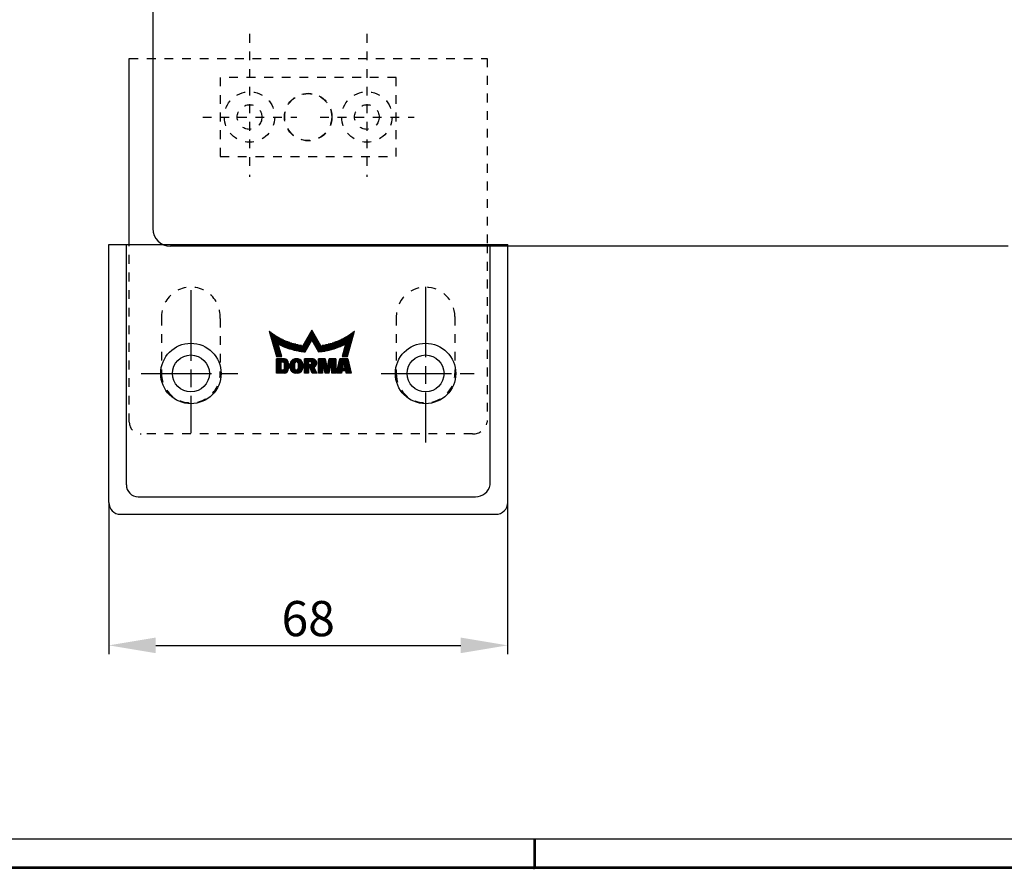
# Model space of a CAD drawing. Extents: x 2507 to 3702, y -2 to 866.
# Drawn here: x 3044 to 3212, y -2 to 143 of the extents above; entities that cross this region are included whole.
import ezdxf

# ---------------------------------------------------------------- set-up
doc = ezdxf.new("R2010")
doc.units = 0
doc.header["$MEASUREMENT"] = 0
doc.header["$PDMODE"] = 35
doc.header["$PDSIZE"] = 3
for name, pattern in [('CENTERLINE', [30, 12, -1.5, 3, -1.5, 12]), ('HIDDEN', [4.5, 1.5, -1.5, 1.5]), ('HIDDENNEW0', [4.5, 1.5, -1.5, 1.5]), ('HIDDENNEW00', [4.5, 1.5, -1.5, 1.5]), ('PHANTOM', [29.5, 9.5, -1.5, 3, -1.5, 3, -1.5, 9.5])]:
    doc.linetypes.add(name, pattern=pattern)
for name, color, linetype in [('01_ZRahmen', 7, 'Continuous'), ('02_Bemassung', 4, 'Continuous'), ('255069_Justierbuegel', 3, 'Continuous'), ('2D_MITTELLINIEN', 1, 'PHANTOM'), ('2D_SICHTBARE_KANTEN', 1, 'HIDDENNEW0'), ('99', 7, 'Continuous'), ('CROSSHATCH', 6, 'HIDDENNEW00'), ('M_CLUMP_SET_MED-0', 7, 'HIDDENNEW00')]:
    doc.layers.add(name, color=color, linetype=linetype)
doc.styles.get("Standard").update_dxf_attribs({"font": 'ARIAL.TTF'})
doc.dimstyles.new('DSTYLE3', dxfattribs={"dimtxt": 6, "dimasz": 8, "dimexe": 1.5, "dimexo": 0, "dimgap": 1.5, "dimtad": 1, "dimdec": 0, "dimzin": 11, "dimdsep": 46, "dimtxsty": 'STANDARD', "dimcen": 0.09, "dimadec": 0, "dimazin": 0, "dimtp": 0.1, "dimtm": 0.1, "dimtfac": 1, "dimtdec": 0, "dimtofl": 0, "dimtmove": 0, "dimatfit": 3, "dimfxl": 1, "dimtolj": 1, "dimtzin": 0, "dimarcsym": 0})

# ---------------------------------------------------------------- blocks, each defined once
blk = doc.blocks.new('*D21')
at = {"layer": '02_Bemassung', "color": 0, "lineweight": -2}
for p, q in [((3059.1, 60.44), (3059.1, 34.61)), ((3127.1, 60.44), (3127.1, 34.61)), ((3067.1, 36.11), (3119.1, 36.11))]:
    blk.add_line(p, q, dxfattribs=at)
at = {"layer": '02_Bemassung', "color": 0}
for points in [[(3067.1, 37.44), (3067.1, 34.78), (3059.1, 36.11)], [(3119.1, 37.44), (3119.1, 34.78), (3127.1, 36.11)]]:
    blk.add_solid(points, dxfattribs=at)
at = {"layer": 'Defpoints', "color": 0}
for p in [(3059.1, 60.44), (3127.1, 60.44), (3127.1, 36.11)]:
    blk.add_point(p, dxfattribs=at)
at = {"layer": '02_Bemassung', "color": 0, "insert": (3093.1, 40.67), "char_height": 6, "attachment_point": 5}
blk.add_mtext('\\A1;68', dxfattribs=at)
blk = doc.blocks.new('A0_ZRahmen')
at = {"layer": '01_ZRahmen', "color": 1}
blk.add_line((619, 0), (619, 5), dxfattribs=at)
blk.add_lwpolyline([(1188.8001, 0.2), (1188.8001, 840.79999), (0.2, 840.79999), (0.2, 0.2)], close=True, dxfattribs=at)
at = {"layer": '01_ZRahmen'}
blk.add_lwpolyline([(1184, 5), (1184, 836), (20, 836), (20, 5)], close=True, dxfattribs=at)
blk = doc.blocks.new('S3T9_S2T3_SET2')
at = {"layer": '99', "color": 1, "linetype": 'Continuous'}
for p, q in [((538.391, 73.9036), (536.85, 71.2346)), ((539.932, 71.2346), (538.391, 73.9036)), ((531.11, 73.723), (532.343, 69.403)), ((537.236, 70.1763), (538.391, 72.1756)), ((538.391, 72.1756), (539.545, 70.1763)), ((544.439, 69.403), (545.671, 73.723)), ((533.248, 69.403), (532.641, 71.5204)), ((544.14, 71.5204), (543.533, 69.403)), ((532.343, 69.403), (533.248, 69.403)), ((532.383, 66.572), (532.383, 68.971)), ((532.383, 68.971), (533.653, 68.971)), ((535.558, 68.971), (535.981, 68.971)), ((537.11, 66.572), (537.11, 68.971)), ((537.11, 68.971), (538.521, 68.971)), ((539.509, 66.572), (539.509, 68.971)), ((539.509, 68.971), (540.638, 68.971)), ((540.638, 68.971), (540.949, 67.5598)), ((541.033, 67.5598), (541.344, 68.971)), ((541.344, 68.971), (542.473, 68.971)), ((542.473, 68.971), (542.473, 66.572)), ((542.614, 66.572), (543.178, 68.971)), ((543.178, 68.971), (544.519, 68.971)), ((543.533, 69.403), (544.439, 69.403)), ((544.519, 68.971), (545.083, 66.572)), ((533.159, 67.0659), (533.159, 68.4771)), ((533.159, 68.4771), (533.512, 68.4771)), ((533.653, 68.336), (533.653, 67.207)), ((534.429, 68.1949), (534.429, 67.3481)), ((534.711, 67.4187), (534.711, 68.1243)), ((535.505, 67.3058), (535.505, 68.2372)), ((535.745, 68.4771), (535.794, 68.4771)), ((536.034, 68.2372), (536.034, 67.3058)), ((536.828, 68.1243), (536.828, 67.4187)), ((537.816, 68.0008), (537.816, 68.53)), ((537.816, 68.53), (538.14, 68.53)), ((538.14, 68.0008), (537.816, 68.0008)), ((538.056, 67.5598), (537.816, 67.5598)), ((537.816, 67.5598), (537.816, 66.572)), ((538.451, 66.572), (538.056, 67.5598)), ((538.38, 68.2901), (538.38, 68.2407)), ((538.711, 67.5598), (539.227, 66.572)), ((540.285, 68.336), (540.215, 68.336)), ((540.215, 68.336), (540.215, 66.572)), ((540.673, 66.572), (540.285, 68.336)), ((540.949, 67.5598), (540.991, 67.5598)), ((540.991, 67.5598), (541.033, 67.5598)), ((541.696, 68.336), (541.308, 66.572)), ((541.767, 68.336), (541.696, 68.336)), ((541.767, 66.572), (541.767, 68.336)), ((543.778, 68.336), (543.613, 67.4187)), ((543.613, 67.4187), (544.084, 67.4187)), ((543.919, 68.336), (543.778, 68.336)), ((544.084, 67.4187), (543.919, 68.336)), ((533.653, 66.572), (532.383, 66.572)), ((533.512, 67.0659), (533.159, 67.0659)), ((535.981, 66.572), (535.558, 66.572)), ((535.794, 67.0659), (535.745, 67.0659)), ((537.816, 66.572), (537.11, 66.572)), ((539.227, 66.572), (538.451, 66.572)), ((540.215, 66.572), (539.509, 66.572)), ((541.308, 66.572), (540.673, 66.572)), ((542.473, 66.572), (541.767, 66.572)), ((543.46, 66.572), (542.614, 66.572)), ((543.537, 66.9954), (543.46, 66.572)), ((544.16, 66.9954), (543.537, 66.9954)), ((544.237, 66.572), (544.16, 66.9954)), ((545.083, 66.572), (544.237, 66.572))]:
    blk.add_line(p, q, dxfattribs=at)
for centre, radius, start, end in [((538.39, 82.6514), 11.5202, 230.807, 262.31769), ((538.3909, 82.651), 11.5199, 277.68789, 309.19471), ((538.3905, 82.6512), 12.528, 242.68181, 260.43611), ((538.3901, 82.6507), 12.5278, 275.28926, 297.32057), ((533.6527, 68.1947), 0.7763, 0.013238, 89.979379), ((535.5577, 68.1243), 0.8467, 89.980598, 179.99911), ((535.9809, 68.1239), 0.8471, 0.025758, 89.994539), ((538.3929, 82.6508), 12.528, 260.42505, 264.70157), ((538.5212, 68.2652), 0.7058, 0.016233, 90.016238), ((533.5119, 68.3373), 0.1398, 67.382558, 89.968336), ((533.5113, 68.3359), 0.1413, 44.960022, 67.382447), ((533.5106, 68.3351), 0.1424, 0.370618, 44.977743), ((533.5106, 67.2079), 0.1424, 315.01905, 359.62608), ((533.6527, 67.3483), 0.7763, 270.02204, 359.98534), ((535.5577, 67.4187), 0.8467, 179.99959, 270.0207), ((535.7444, 68.2375), 0.2394, 134.98412, 180.06713), ((535.7444, 67.3055), 0.2394, 179.93477, 225.01778), ((535.745, 68.2369), 0.2402, 89.989894, 134.9709), ((535.7939, 68.2372), 0.2399, 44.995533, 89.976516), ((535.7938, 67.3061), 0.2402, 270.04178, 359.93434), ((535.7936, 68.2368), 0.2404, 0.095074, 45.015855), ((535.981, 67.419), 0.847, 270.0015, 359.9782), ((538.1401, 68.2901), 0.2399, 0.000257, 90.023621), ((538.1401, 68.2412), 0.2404, 269.97308, 314.9526), ((538.1411, 68.2401), 0.2389, 314.98385, 0.15543), ((538.5369, 68.204), 0.6673, 285.12388, 304.79482), ((538.5187, 68.2294), 0.6985, 304.83082, 323.91162), ((538.4854, 68.2538), 0.7398, 323.90728, 342.27133), ((538.4527, 68.2647), 0.7743, 342.2355, 0.05088), ((533.5119, 67.2057), 0.1398, 270.04771, 292.62559), ((533.5113, 67.2071), 0.1414, 292.62506, 315.03965), ((535.745, 67.3062), 0.2403, 225.0291, 270.00093)]:
    blk.add_arc(centre, radius, start, end, dxfattribs=at)
at = {"layer": 'CROSSHATCH', "color": 40, "linetype": 'Continuous'}
for p, q in [((538.412, 73.8657), (538.369, 73.8657)), ((531.181, 73.6657), (531.127, 73.6657)), ((531.141, 73.6157), (531.244, 73.6157)), ((531.308, 73.5657), (531.155, 73.5657)), ((531.17, 73.5157), (531.372, 73.5157)), ((531.438, 73.4657), (531.184, 73.4657)), ((531.198, 73.4157), (531.504, 73.4157)), ((531.572, 73.3657), (531.212, 73.3657)), ((531.227, 73.3157), (531.641, 73.3157)), ((531.71, 73.2657), (531.241, 73.2657)), ((531.255, 73.2157), (531.781, 73.2157)), ((531.853, 73.1657), (531.269, 73.1657)), ((531.284, 73.1157), (531.926, 73.1157)), ((532.001, 73.0657), (531.298, 73.0657)), ((531.312, 73.0157), (532.076, 73.0157)), ((532.153, 72.9657), (531.326, 72.9657)), ((531.341, 72.9157), (532.232, 72.9157)), ((532.311, 72.8657), (531.355, 72.8657)), ((531.369, 72.8157), (532.393, 72.8157)), ((532.475, 72.7657), (531.383, 72.7657)), ((531.398, 72.7157), (532.56, 72.7157)), ((532.646, 72.6657), (531.412, 72.6657)), ((531.426, 72.6157), (532.734, 72.6157)), ((532.823, 72.5657), (531.441, 72.5657)), ((531.455, 72.5157), (532.915, 72.5157)), ((533.008, 72.4657), (531.469, 72.4657)), ((531.483, 72.4157), (533.104, 72.4157)), ((533.202, 72.3657), (531.498, 72.3657)), ((531.512, 72.3157), (533.302, 72.3157)), ((533.405, 72.2657), (531.526, 72.2657)), ((531.54, 72.2157), (533.511, 72.2157)), ((537.416, 72.2157), (539.365, 72.2157)), ((539.336, 72.2657), (537.445, 72.2657)), ((537.474, 72.3157), (539.307, 72.3157)), ((539.279, 72.3657), (537.503, 72.3657)), ((537.532, 72.4157), (539.25, 72.4157)), ((539.221, 72.4657), (537.56, 72.4657)), ((537.589, 72.5157), (539.192, 72.5157)), ((539.163, 72.5657), (537.618, 72.5657)), ((537.647, 72.6157), (539.134, 72.6157)), ((539.105, 72.6657), (537.676, 72.6657)), ((537.705, 72.7157), (539.076, 72.7157)), ((539.048, 72.7657), (537.734, 72.7657)), ((537.763, 72.8157), (539.019, 72.8157)), ((538.99, 72.8657), (537.791, 72.8657)), ((537.82, 72.9157), (538.961, 72.9157)), ((538.932, 72.9657), (537.849, 72.9657)), ((537.878, 73.0157), (538.903, 73.0157)), ((538.874, 73.0657), (537.907, 73.0657)), ((537.936, 73.1157), (538.846, 73.1157)), ((538.817, 73.1657), (537.965, 73.1657)), ((537.993, 73.2157), (538.788, 73.2157)), ((538.759, 73.2657), (538.022, 73.2657)), ((538.051, 73.3157), (538.73, 73.3157)), ((538.701, 73.3657), (538.08, 73.3657)), ((538.109, 73.4157), (538.672, 73.4157)), ((538.643, 73.4657), (538.138, 73.4657)), ((538.167, 73.5157), (538.615, 73.5157)), ((538.586, 73.5657), (538.196, 73.5657)), ((538.224, 73.6157), (538.557, 73.6157)), ((538.528, 73.6657), (538.253, 73.6657)), ((538.282, 73.7157), (538.499, 73.7157)), ((538.47, 73.7657), (538.311, 73.7657)), ((538.34, 73.8157), (538.441, 73.8157)), ((543.271, 72.2157), (545.241, 72.2157)), ((545.255, 72.2657), (543.376, 72.2657)), ((543.479, 72.3157), (545.269, 72.3157)), ((545.284, 72.3657), (543.579, 72.3657)), ((543.677, 72.4157), (545.298, 72.4157)), ((545.312, 72.4657), (543.773, 72.4657)), ((543.867, 72.5157), (545.326, 72.5157)), ((545.341, 72.5657), (543.958, 72.5657)), ((544.048, 72.6157), (545.355, 72.6157)), ((545.369, 72.6657), (544.135, 72.6657)), ((544.222, 72.7157), (545.383, 72.7157)), ((545.398, 72.7657), (544.306, 72.7657)), ((544.389, 72.8157), (545.412, 72.8157)), ((545.426, 72.8657), (544.47, 72.8657)), ((544.55, 72.9157), (545.441, 72.9157)), ((545.455, 72.9657), (544.628, 72.9657)), ((544.705, 73.0157), (545.469, 73.0157)), ((545.483, 73.0657), (544.781, 73.0657)), ((544.855, 73.1157), (545.498, 73.1157)), ((545.512, 73.1657), (544.928, 73.1657)), ((545, 73.2157), (545.526, 73.2157)), ((545.54, 73.2657), (545.071, 73.2657)), ((545.141, 73.3157), (545.555, 73.3157)), ((545.569, 73.3657), (545.209, 73.3657)), ((545.277, 73.4157), (545.583, 73.4157)), ((545.597, 73.4657), (545.343, 73.4657)), ((545.409, 73.5157), (545.612, 73.5157)), ((545.626, 73.5657), (545.474, 73.5657)), ((545.537, 73.6157), (545.64, 73.6157)), ((545.654, 73.6657), (545.6, 73.6657)), ((533.619, 72.1657), (531.555, 72.1657)), ((531.569, 72.1157), (533.73, 72.1157)), ((533.845, 72.0657), (531.583, 72.0657)), ((531.597, 72.0157), (533.963, 72.0157)), ((534.086, 71.9657), (531.612, 71.9657)), ((531.626, 71.9157), (534.212, 71.9157)), ((534.343, 71.8657), (531.64, 71.8657)), ((531.654, 71.8157), (534.478, 71.8157)), ((534.62, 71.7657), (531.669, 71.7657)), ((531.683, 71.7157), (534.767, 71.7157)), ((534.922, 71.6657), (531.697, 71.6657)), ((531.711, 71.6157), (535.084, 71.6157)), ((535.256, 71.5657), (531.726, 71.5657)), ((531.74, 71.5157), (532.642, 71.5157)), ((532.656, 71.4657), (531.754, 71.4657)), ((531.769, 71.4157), (532.671, 71.4157)), ((532.685, 71.3657), (531.783, 71.3657)), ((531.797, 71.3157), (532.7, 71.3157)), ((532.714, 71.2657), (531.811, 71.2657)), ((531.826, 71.2157), (532.728, 71.2157)), ((532.743, 71.1657), (531.84, 71.1657)), ((531.854, 71.1157), (532.757, 71.1157)), ((532.771, 71.0657), (531.868, 71.0657)), ((531.883, 71.0157), (532.786, 71.0157)), ((532.8, 70.9657), (531.897, 70.9657)), ((531.911, 70.9157), (532.814, 70.9157)), ((532.829, 70.8657), (531.925, 70.8657)), ((531.94, 70.8157), (532.843, 70.8157)), ((532.857, 70.7657), (531.954, 70.7657)), ((531.968, 70.7157), (532.872, 70.7157)), ((532.886, 70.6657), (531.982, 70.6657)), ((531.997, 70.6157), (532.9, 70.6157)), ((532.915, 70.5657), (532.011, 70.5657)), ((532.025, 70.5157), (532.929, 70.5157)), ((532.642, 71.5157), (535.439, 71.5157)), ((535.634, 71.4657), (532.748, 71.4657)), ((532.848, 71.4157), (535.845, 71.4157)), ((536.077, 71.3657), (532.951, 71.3657)), ((533.056, 71.3157), (536.336, 71.3157)), ((536.634, 71.2657), (533.163, 71.2657)), ((533.274, 71.2157), (537.836, 71.2157)), ((537.808, 71.1657), (533.387, 71.1657)), ((533.503, 71.1157), (537.779, 71.1157)), ((537.75, 71.0657), (533.623, 71.0657)), ((533.746, 71.0157), (537.721, 71.0157)), ((537.692, 70.9657), (533.874, 70.9657)), ((534.005, 70.9157), (537.663, 70.9157)), ((537.634, 70.8657), (534.141, 70.8657)), ((534.283, 70.8157), (537.605, 70.8157)), ((537.577, 70.7657), (534.43, 70.7657)), ((534.583, 70.7157), (537.548, 70.7157)), ((537.519, 70.6657), (534.743, 70.6657)), ((534.912, 70.6157), (537.49, 70.6157)), ((537.461, 70.5657), (535.09, 70.5657)), ((535.279, 70.5157), (537.432, 70.5157)), ((537.865, 71.2657), (536.868, 71.2657)), ((536.896, 71.3157), (537.894, 71.3157)), ((537.923, 71.3657), (536.925, 71.3657)), ((536.954, 71.4157), (537.952, 71.4157)), ((537.981, 71.4657), (536.983, 71.4657)), ((537.012, 71.5157), (538.01, 71.5157)), ((538.039, 71.5657), (537.041, 71.5657)), ((537.07, 71.6157), (538.067, 71.6157)), ((538.096, 71.6657), (537.099, 71.6657)), ((537.127, 71.7157), (538.125, 71.7157)), ((538.154, 71.7657), (537.156, 71.7657)), ((537.185, 71.8157), (538.183, 71.8157)), ((538.212, 71.8657), (537.214, 71.8657)), ((537.243, 71.9157), (538.241, 71.9157)), ((538.269, 71.9657), (537.272, 71.9657)), ((537.301, 72.0157), (538.298, 72.0157)), ((538.327, 72.0657), (537.33, 72.0657)), ((537.358, 72.1157), (538.356, 72.1157)), ((538.385, 72.1657), (537.387, 72.1657)), ((539.394, 72.1657), (538.396, 72.1657)), ((538.425, 72.1157), (539.423, 72.1157)), ((539.452, 72.0657), (538.454, 72.0657)), ((538.483, 72.0157), (539.481, 72.0157)), ((539.509, 71.9657), (538.512, 71.9657)), ((538.541, 71.9157), (539.538, 71.9157)), ((539.567, 71.8657), (538.57, 71.8657)), ((538.598, 71.8157), (539.596, 71.8157)), ((539.625, 71.7657), (538.627, 71.7657)), ((538.656, 71.7157), (539.654, 71.7157)), ((539.683, 71.6657), (538.685, 71.6657)), ((538.714, 71.6157), (539.712, 71.6157)), ((539.74, 71.5657), (538.743, 71.5657)), ((538.772, 71.5157), (539.769, 71.5157)), ((539.798, 71.4657), (538.8, 71.4657)), ((538.829, 71.4157), (539.827, 71.4157)), ((539.856, 71.3657), (538.858, 71.3657)), ((538.887, 71.3157), (539.885, 71.3157)), ((539.914, 71.2657), (538.916, 71.2657)), ((538.945, 71.2157), (543.508, 71.2157)), ((543.394, 71.1657), (538.974, 71.1657)), ((539.003, 71.1157), (543.278, 71.1157)), ((543.158, 71.0657), (539.031, 71.0657)), ((539.06, 71.0157), (543.035, 71.0157)), ((542.908, 70.9657), (539.089, 70.9657)), ((539.118, 70.9157), (542.776, 70.9157)), ((542.64, 70.8657), (539.147, 70.8657)), ((539.176, 70.8157), (542.499, 70.8157)), ((542.352, 70.7657), (539.205, 70.7657)), ((539.233, 70.7157), (542.198, 70.7157)), ((542.038, 70.6657), (539.262, 70.6657)), ((539.291, 70.6157), (541.869, 70.6157)), ((541.691, 70.5657), (539.32, 70.5657)), ((539.349, 70.5157), (541.503, 70.5157)), ((543.618, 71.2657), (540.147, 71.2657)), ((540.445, 71.3157), (543.726, 71.3157)), ((543.831, 71.3657), (540.704, 71.3657)), ((540.936, 71.4157), (543.933, 71.4157)), ((544.033, 71.4657), (541.147, 71.4657)), ((541.343, 71.5157), (544.131, 71.5157)), ((545.055, 71.5657), (541.525, 71.5657)), ((541.697, 71.6157), (545.07, 71.6157)), ((545.084, 71.6657), (541.859, 71.6657)), ((542.014, 71.7157), (545.098, 71.7157)), ((545.113, 71.7657), (542.162, 71.7657)), ((542.303, 71.8157), (545.127, 71.8157)), ((545.141, 71.8657), (542.439, 71.8657)), ((542.57, 71.9157), (545.155, 71.9157)), ((545.17, 71.9657), (542.696, 71.9657)), ((542.818, 72.0157), (545.184, 72.0157)), ((545.198, 72.0657), (542.936, 72.0657)), ((543.051, 72.1157), (545.212, 72.1157)), ((545.227, 72.1657), (543.162, 72.1657)), ((543.852, 70.5157), (544.756, 70.5157)), ((544.77, 70.5657), (543.867, 70.5657)), ((543.881, 70.6157), (544.784, 70.6157)), ((544.799, 70.6657), (543.895, 70.6657)), ((543.91, 70.7157), (544.813, 70.7157)), ((544.827, 70.7657), (543.924, 70.7657)), ((543.938, 70.8157), (544.842, 70.8157)), ((544.856, 70.8657), (543.953, 70.8657)), ((543.967, 70.9157), (544.87, 70.9157)), ((544.884, 70.9657), (543.981, 70.9657)), ((543.996, 71.0157), (544.899, 71.0157)), ((544.913, 71.0657), (544.01, 71.0657)), ((544.024, 71.1157), (544.927, 71.1157)), ((544.941, 71.1657), (544.039, 71.1657)), ((544.053, 71.2157), (544.956, 71.2157)), ((544.97, 71.2657), (544.067, 71.2657)), ((544.082, 71.3157), (544.984, 71.3157)), ((544.998, 71.3657), (544.096, 71.3657)), ((544.11, 71.4157), (545.013, 71.4157)), ((545.027, 71.4657), (544.125, 71.4657)), ((544.131, 71.5157), (545.041, 71.5157)), ((532.943, 70.4657), (532.039, 70.4657)), ((532.054, 70.4157), (532.958, 70.4157)), ((532.972, 70.3657), (532.068, 70.3657)), ((532.082, 70.3157), (532.986, 70.3157)), ((533.001, 70.2657), (532.097, 70.2657)), ((532.111, 70.2157), (533.015, 70.2157)), ((533.029, 70.1657), (532.125, 70.1657)), ((532.139, 70.1157), (533.044, 70.1157)), ((533.058, 70.0657), (532.154, 70.0657)), ((532.168, 70.0157), (533.072, 70.0157)), ((533.087, 69.9657), (532.182, 69.9657)), ((532.196, 69.9157), (533.101, 69.9157)), ((533.115, 69.8657), (532.211, 69.8657)), ((532.225, 69.8157), (533.13, 69.8157)), ((533.144, 69.7657), (532.239, 69.7657)), ((532.253, 69.7157), (533.158, 69.7157)), ((533.173, 69.6657), (532.268, 69.6657)), ((532.282, 69.6157), (533.187, 69.6157)), ((533.201, 69.5657), (532.296, 69.5657)), ((532.31, 69.5157), (533.216, 69.5157)), ((533.23, 69.4657), (532.325, 69.4657)), ((532.339, 69.4157), (533.244, 69.4157)), ((533.743, 68.9657), (532.383, 68.9657)), ((532.383, 68.9157), (533.94, 68.9157)), ((534.043, 68.8657), (532.383, 68.8657)), ((536.39, 68.8657), (535.149, 68.8657)), ((535.257, 68.9157), (536.282, 68.9157)), ((536.076, 68.9657), (535.463, 68.9657)), ((537.403, 70.4657), (535.481, 70.4657)), ((535.699, 70.4157), (537.375, 70.4157)), ((537.346, 70.3657), (535.937, 70.3657)), ((536.202, 70.3157), (537.317, 70.3157)), ((537.288, 70.2657), (536.505, 70.2657)), ((536.87, 70.2157), (537.259, 70.2157)), ((538.608, 68.9657), (537.11, 68.9657)), ((537.11, 68.9157), (538.795, 68.9157)), ((538.892, 68.8657), (537.11, 68.8657)), ((541.301, 70.4657), (539.378, 70.4657)), ((539.407, 70.4157), (541.083, 70.4157)), ((540.844, 70.3657), (539.436, 70.3657)), ((539.464, 70.3157), (540.579, 70.3157)), ((540.276, 70.2657), (539.493, 70.2657)), ((540.639, 68.9657), (539.509, 68.9657)), ((539.509, 68.9157), (540.65, 68.9157)), ((540.661, 68.8657), (539.509, 68.8657)), ((539.522, 70.2157), (539.912, 70.2157)), ((542.473, 68.8657), (541.32, 68.8657)), ((541.331, 68.9157), (542.473, 68.9157)), ((542.473, 68.9657), (541.343, 68.9657)), ((544.544, 68.8657), (543.153, 68.8657)), ((543.165, 68.9157), (544.532, 68.9157)), ((544.52, 68.9657), (543.177, 68.9657)), ((543.537, 69.4157), (544.442, 69.4157)), ((544.456, 69.4657), (543.551, 69.4657)), ((543.566, 69.5157), (544.471, 69.5157)), ((544.485, 69.5657), (543.58, 69.5657)), ((543.594, 69.6157), (544.499, 69.6157)), ((544.514, 69.6657), (543.609, 69.6657)), ((543.623, 69.7157), (544.528, 69.7157)), ((544.542, 69.7657), (543.637, 69.7657)), ((543.652, 69.8157), (544.556, 69.8157)), ((544.571, 69.8657), (543.666, 69.8657)), ((543.68, 69.9157), (544.585, 69.9157)), ((544.599, 69.9657), (543.695, 69.9657)), ((543.709, 70.0157), (544.613, 70.0157)), ((544.628, 70.0657), (543.723, 70.0657)), ((543.738, 70.1157), (544.642, 70.1157)), ((544.656, 70.1657), (543.752, 70.1657)), ((543.766, 70.2157), (544.67, 70.2157)), ((544.685, 70.2657), (543.781, 70.2657)), ((543.795, 70.3157), (544.699, 70.3157)), ((544.713, 70.3657), (543.809, 70.3657)), ((543.824, 70.4157), (544.727, 70.4157)), ((544.742, 70.4657), (543.838, 70.4657)), ((532.383, 68.8157), (534.118, 68.8157)), ((534.179, 68.7657), (532.383, 68.7657)), ((532.383, 68.7157), (534.228, 68.7157)), ((534.27, 68.6657), (532.383, 68.6657)), ((532.383, 68.6157), (534.305, 68.6157)), ((534.334, 68.5657), (532.383, 68.5657)), ((532.383, 68.5157), (534.359, 68.5157)), ((533.159, 68.4657), (532.383, 68.4657)), ((532.383, 68.4157), (533.159, 68.4157)), ((533.159, 68.3657), (532.383, 68.3657)), ((532.383, 68.3157), (533.159, 68.3157)), ((533.159, 68.2657), (532.383, 68.2657)), ((532.383, 68.2157), (533.159, 68.2157)), ((533.159, 68.1657), (532.383, 68.1657)), ((532.383, 68.1157), (533.159, 68.1157)), ((533.159, 68.0657), (532.383, 68.0657)), ((532.383, 68.0157), (533.159, 68.0157)), ((533.159, 67.9657), (532.383, 67.9657)), ((532.383, 67.9157), (533.159, 67.9157)), ((533.159, 67.8657), (532.383, 67.8657)), ((532.383, 67.8157), (533.159, 67.8157)), ((533.159, 67.7657), (532.383, 67.7657)), ((532.383, 67.7157), (533.159, 67.7157)), ((533.159, 67.6657), (532.383, 67.6657)), ((532.383, 67.6157), (533.159, 67.6157)), ((533.159, 67.5657), (532.383, 67.5657)), ((532.383, 67.5157), (533.159, 67.5157)), ((533.159, 67.4657), (532.383, 67.4657)), ((532.383, 67.4157), (533.159, 67.4157)), ((533.159, 67.3657), (532.383, 67.3657)), ((532.383, 67.3157), (533.159, 67.3157)), ((533.159, 67.2657), (532.383, 67.2657)), ((532.383, 67.2157), (533.159, 67.2157)), ((533.159, 67.1657), (532.383, 67.1657)), ((534.38, 68.4657), (533.567, 68.4657)), ((533.628, 68.4157), (534.397, 68.4157)), ((534.407, 67.1657), (533.646, 67.1657)), ((534.41, 68.3657), (533.649, 68.3657)), ((533.653, 68.3157), (534.419, 68.3157)), ((534.426, 68.2657), (533.653, 68.2657)), ((533.653, 68.2157), (534.429, 68.2157)), ((534.429, 68.1657), (533.653, 68.1657)), ((533.653, 68.1157), (534.429, 68.1157)), ((534.429, 68.0657), (533.653, 68.0657)), ((533.653, 68.0157), (534.429, 68.0157)), ((534.429, 67.9657), (533.653, 67.9657)), ((533.653, 67.9157), (534.429, 67.9157)), ((534.429, 67.8657), (533.653, 67.8657)), ((533.653, 67.8157), (534.429, 67.8157)), ((534.429, 67.7657), (533.653, 67.7657)), ((533.653, 67.7157), (534.429, 67.7157)), ((534.429, 67.6657), (533.653, 67.6657)), ((533.653, 67.6157), (534.429, 67.6157)), ((534.429, 67.5657), (533.653, 67.5657)), ((533.653, 67.5157), (534.429, 67.5157)), ((534.429, 67.4657), (533.653, 67.4657)), ((533.653, 67.4157), (534.429, 67.4157)), ((534.429, 67.3657), (533.653, 67.3657)), ((533.653, 67.3157), (534.428, 67.3157)), ((534.424, 67.2657), (533.653, 67.2657)), ((533.653, 67.2157), (534.417, 67.2157)), ((534.711, 68.1157), (535.505, 68.1157)), ((535.505, 68.0657), (534.711, 68.0657)), ((534.711, 68.0157), (535.505, 68.0157)), ((535.505, 67.9657), (534.711, 67.9657)), ((534.711, 67.9157), (535.505, 67.9157)), ((535.505, 67.8657), (534.711, 67.8657)), ((534.711, 67.8157), (535.505, 67.8157)), ((535.505, 67.7657), (534.711, 67.7657)), ((534.711, 67.7157), (535.505, 67.7157)), ((535.505, 67.6657), (534.711, 67.6657)), ((534.711, 67.6157), (535.505, 67.6157)), ((535.505, 67.5657), (534.711, 67.5657)), ((534.711, 67.5157), (535.505, 67.5157)), ((535.505, 67.4657), (534.711, 67.4657)), ((534.711, 67.4157), (535.505, 67.4157)), ((535.505, 68.1657), (534.712, 68.1657)), ((535.505, 67.3657), (534.713, 67.3657)), ((534.716, 68.2157), (535.505, 68.2157)), ((534.717, 67.3157), (535.505, 67.3157)), ((535.507, 68.2657), (534.723, 68.2657)), ((535.508, 67.2657), (534.725, 67.2657)), ((534.733, 68.3157), (535.518, 68.3157)), ((534.736, 67.2157), (535.522, 67.2157)), ((535.542, 68.3657), (534.746, 68.3657)), ((535.55, 67.1657), (534.75, 67.1657)), ((534.763, 68.4157), (535.584, 68.4157)), ((535.672, 68.4657), (534.783, 68.4657)), ((534.807, 68.5157), (536.732, 68.5157)), ((536.704, 68.5657), (534.835, 68.5657)), ((534.868, 68.6157), (536.671, 68.6157)), ((536.632, 68.6657), (534.907, 68.6657)), ((534.952, 68.7157), (536.587, 68.7157)), ((536.534, 68.7657), (535.005, 68.7657)), ((535.069, 68.8157), (536.47, 68.8157)), ((536.756, 68.4657), (535.867, 68.4657)), ((535.954, 68.4157), (536.776, 68.4157)), ((536.789, 67.1657), (535.989, 67.1657)), ((536.793, 68.3657), (535.997, 68.3657)), ((536.016, 67.2157), (536.803, 67.2157)), ((536.021, 68.3157), (536.806, 68.3157)), ((536.814, 67.2657), (536.031, 67.2657)), ((536.816, 68.2657), (536.032, 68.2657)), ((536.034, 68.2157), (536.823, 68.2157)), ((536.827, 68.1657), (536.034, 68.1657)), ((536.034, 68.1157), (536.828, 68.1157)), ((536.828, 68.0657), (536.034, 68.0657)), ((536.034, 68.0157), (536.828, 68.0157)), ((536.828, 67.9657), (536.034, 67.9657)), ((536.034, 67.9157), (536.828, 67.9157)), ((536.828, 67.8657), (536.034, 67.8657)), ((536.034, 67.8157), (536.828, 67.8157)), ((536.828, 67.7657), (536.034, 67.7657)), ((536.034, 67.7157), (536.828, 67.7157)), ((536.828, 67.6657), (536.034, 67.6657)), ((536.034, 67.6157), (536.828, 67.6157)), ((536.828, 67.5657), (536.034, 67.5657)), ((536.034, 67.5157), (536.828, 67.5157)), ((536.828, 67.4657), (536.034, 67.4657)), ((536.034, 67.4157), (536.828, 67.4157)), ((536.826, 67.3657), (536.034, 67.3657)), ((536.034, 67.3157), (536.822, 67.3157)), ((537.11, 68.8157), (538.963, 68.8157)), ((539.019, 68.7657), (537.11, 68.7657)), ((537.11, 68.7157), (539.065, 68.7157)), ((539.102, 68.6657), (537.11, 68.6657)), ((537.11, 68.6157), (539.134, 68.6157)), ((539.16, 68.5657), (537.11, 68.5657)), ((537.11, 68.5157), (537.816, 68.5157)), ((537.816, 68.4657), (537.11, 68.4657)), ((537.11, 68.4157), (537.816, 68.4157)), ((537.816, 68.3657), (537.11, 68.3657)), ((537.11, 68.3157), (537.816, 68.3157)), ((537.816, 68.2657), (537.11, 68.2657)), ((537.11, 68.2157), (537.816, 68.2157)), ((537.816, 68.1657), (537.11, 68.1657)), ((537.11, 68.1157), (537.816, 68.1157)), ((537.816, 68.0657), (537.11, 68.0657)), ((537.11, 68.0157), (537.816, 68.0157)), ((539.167, 67.9657), (537.11, 67.9657)), ((537.11, 67.9157), (539.143, 67.9157)), ((539.115, 67.8657), (537.11, 67.8657)), ((537.11, 67.8157), (539.082, 67.8157)), ((539.041, 67.7657), (537.11, 67.7657)), ((537.11, 67.7157), (538.992, 67.7157)), ((538.931, 67.6657), (537.11, 67.6657)), ((537.11, 67.6157), (538.852, 67.6157)), ((538.732, 67.5657), (537.11, 67.5657)), ((537.11, 67.5157), (537.816, 67.5157)), ((537.816, 67.4657), (537.11, 67.4657)), ((537.11, 67.4157), (537.816, 67.4157)), ((537.816, 67.3657), (537.11, 67.3657)), ((537.11, 67.3157), (537.816, 67.3157)), ((537.816, 67.2657), (537.11, 67.2657)), ((537.11, 67.2157), (537.816, 67.2157)), ((537.816, 67.1657), (537.11, 67.1657)), ((538.073, 67.5157), (538.734, 67.5157)), ((538.76, 67.4657), (538.093, 67.4657)), ((538.113, 67.4157), (538.786, 67.4157)), ((538.812, 67.3657), (538.133, 67.3657)), ((538.153, 67.3157), (538.839, 67.3157)), ((538.865, 67.2657), (538.173, 67.2657)), ((538.193, 67.2157), (538.891, 67.2157)), ((538.917, 67.1657), (538.213, 67.1657)), ((538.222, 68.5157), (539.181, 68.5157)), ((538.223, 68.0157), (539.186, 68.0157)), ((539.198, 68.4657), (538.304, 68.4657)), ((539.201, 68.0657), (538.304, 68.0657)), ((538.345, 68.4157), (539.211, 68.4157)), ((538.345, 68.1157), (539.212, 68.1157)), ((539.22, 68.3657), (538.368, 68.3657)), ((539.221, 68.1657), (538.368, 68.1657)), ((538.379, 68.3157), (539.225, 68.3157)), ((538.379, 68.2157), (539.225, 68.2157)), ((539.227, 68.2657), (538.38, 68.2657)), ((539.509, 68.8157), (540.672, 68.8157)), ((540.683, 68.7657), (539.509, 68.7657)), ((539.509, 68.7157), (540.694, 68.7157)), ((540.705, 68.6657), (539.509, 68.6657)), ((539.509, 68.6157), (540.716, 68.6157)), ((540.727, 68.5657), (539.509, 68.5657)), ((539.509, 68.5157), (540.738, 68.5157)), ((540.749, 68.4657), (539.509, 68.4657)), ((539.509, 68.4157), (540.76, 68.4157)), ((540.771, 68.3657), (539.509, 68.3657)), ((539.509, 68.3157), (540.215, 68.3157)), ((540.215, 68.2657), (539.509, 68.2657)), ((539.509, 68.2157), (540.215, 68.2157)), ((540.215, 68.1657), (539.509, 68.1657)), ((539.509, 68.1157), (540.215, 68.1157)), ((540.215, 68.0657), (539.509, 68.0657)), ((539.509, 68.0157), (540.215, 68.0157)), ((540.215, 67.9657), (539.509, 67.9657)), ((539.509, 67.9157), (540.215, 67.9157)), ((540.215, 67.8657), (539.509, 67.8657)), ((539.509, 67.8157), (540.215, 67.8157)), ((540.215, 67.7657), (539.509, 67.7657)), ((539.509, 67.7157), (540.215, 67.7157)), ((540.215, 67.6657), (539.509, 67.6657)), ((539.509, 67.6157), (540.215, 67.6157)), ((540.215, 67.5657), (539.509, 67.5657)), ((539.509, 67.5157), (540.215, 67.5157)), ((540.215, 67.4657), (539.509, 67.4657)), ((539.509, 67.4157), (540.215, 67.4157)), ((540.215, 67.3657), (539.509, 67.3657)), ((539.509, 67.3157), (540.215, 67.3157)), ((540.215, 67.2657), (539.509, 67.2657)), ((539.509, 67.2157), (540.215, 67.2157)), ((540.215, 67.1657), (539.509, 67.1657)), ((540.29, 68.3157), (540.782, 68.3157)), ((540.793, 68.2657), (540.301, 68.2657)), ((540.312, 68.2157), (540.804, 68.2157)), ((540.815, 68.1657), (540.323, 68.1657)), ((540.334, 68.1157), (540.826, 68.1157)), ((540.837, 68.0657), (540.345, 68.0657)), ((540.356, 68.0157), (540.848, 68.0157)), ((540.859, 67.9657), (540.367, 67.9657)), ((540.378, 67.9157), (540.87, 67.9157)), ((540.881, 67.8657), (540.389, 67.8657)), ((540.4, 67.8157), (540.892, 67.8157)), ((540.903, 67.7657), (540.411, 67.7657)), ((540.422, 67.7157), (540.914, 67.7157)), ((540.925, 67.6657), (540.433, 67.6657)), ((540.444, 67.6157), (540.936, 67.6157)), ((540.947, 67.5657), (540.455, 67.5657)), ((540.466, 67.5157), (541.516, 67.5157)), ((541.505, 67.4657), (540.477, 67.4657)), ((540.488, 67.4157), (541.494, 67.4157)), ((541.483, 67.3657), (540.499, 67.3657)), ((540.51, 67.3157), (541.472, 67.3157)), ((541.461, 67.2657), (540.521, 67.2657)), ((540.532, 67.2157), (541.45, 67.2157)), ((541.439, 67.1657), (540.543, 67.1657)), ((541.527, 67.5657), (541.034, 67.5657)), ((541.046, 67.6157), (541.538, 67.6157)), ((541.549, 67.6657), (541.057, 67.6657)), ((541.068, 67.7157), (541.56, 67.7157)), ((541.571, 67.7657), (541.078, 67.7657)), ((541.089, 67.8157), (541.582, 67.8157)), ((541.593, 67.8657), (541.101, 67.8657)), ((541.112, 67.9157), (541.604, 67.9157)), ((541.615, 67.9657), (541.122, 67.9657)), ((541.133, 68.0157), (541.626, 68.0157)), ((541.637, 68.0657), (541.145, 68.0657)), ((541.156, 68.1157), (541.648, 68.1157)), ((541.659, 68.1657), (541.167, 68.1657)), ((541.177, 68.2157), (541.67, 68.2157)), ((541.681, 68.2657), (541.189, 68.2657)), ((541.2, 68.3157), (541.692, 68.3157)), ((542.473, 68.3657), (541.211, 68.3657)), ((541.221, 68.4157), (542.473, 68.4157)), ((542.473, 68.4657), (541.232, 68.4657)), ((541.244, 68.5157), (542.473, 68.5157)), ((542.473, 68.5657), (541.255, 68.5657)), ((541.266, 68.6157), (542.473, 68.6157)), ((542.473, 68.6657), (541.276, 68.6657)), ((541.288, 68.7157), (542.473, 68.7157)), ((542.473, 68.7657), (541.299, 68.7657)), ((541.31, 68.8157), (542.473, 68.8157)), ((541.767, 68.3157), (542.473, 68.3157)), ((542.473, 68.2657), (541.767, 68.2657)), ((541.767, 68.2157), (542.473, 68.2157)), ((542.473, 68.1657), (541.767, 68.1657)), ((541.767, 68.1157), (542.473, 68.1157)), ((542.473, 68.0657), (541.767, 68.0657)), ((541.767, 68.0157), (542.473, 68.0157)), ((542.473, 67.9657), (541.767, 67.9657)), ((541.767, 67.9157), (542.473, 67.9157)), ((542.473, 67.8657), (541.767, 67.8657)), ((541.767, 67.8157), (542.473, 67.8157)), ((542.473, 67.7657), (541.767, 67.7657)), ((541.767, 67.7157), (542.473, 67.7157)), ((542.473, 67.6657), (541.767, 67.6657)), ((541.767, 67.6157), (542.473, 67.6157)), ((542.473, 67.5657), (541.767, 67.5657)), ((541.767, 67.5157), (542.473, 67.5157)), ((542.473, 67.4657), (541.767, 67.4657)), ((541.767, 67.4157), (542.473, 67.4157)), ((542.473, 67.3657), (541.767, 67.3657)), ((541.767, 67.3157), (542.473, 67.3157)), ((542.473, 67.2657), (541.767, 67.2657)), ((541.767, 67.2157), (542.473, 67.2157)), ((542.473, 67.1657), (541.767, 67.1657)), ((544.944, 67.1657), (542.753, 67.1657)), ((542.765, 67.2157), (544.932, 67.2157)), ((544.92, 67.2657), (542.777, 67.2657)), ((542.789, 67.3157), (544.908, 67.3157)), ((544.897, 67.3657), (542.801, 67.3657)), ((542.812, 67.4157), (544.885, 67.4157)), ((543.621, 67.4657), (542.824, 67.4657)), ((542.836, 67.5157), (543.63, 67.5157)), ((543.639, 67.5657), (542.848, 67.5657)), ((542.859, 67.6157), (543.648, 67.6157)), ((543.657, 67.6657), (542.871, 67.6657)), ((542.883, 67.7157), (543.666, 67.7157)), ((543.675, 67.7657), (542.895, 67.7657)), ((542.906, 67.8157), (543.684, 67.8157)), ((543.693, 67.8657), (542.918, 67.8657)), ((542.93, 67.9157), (543.702, 67.9157)), ((543.711, 67.9657), (542.942, 67.9657)), ((542.953, 68.0157), (543.72, 68.0157)), ((543.729, 68.0657), (542.965, 68.0657)), ((542.977, 68.1157), (543.738, 68.1157)), ((543.747, 68.1657), (542.989, 68.1657)), ((543, 68.2157), (543.756, 68.2157)), ((543.765, 68.2657), (543.012, 68.2657)), ((543.024, 68.3157), (543.774, 68.3157)), ((544.661, 68.3657), (543.036, 68.3657)), ((543.048, 68.4157), (544.65, 68.4157)), ((544.638, 68.4657), (543.059, 68.4657)), ((543.071, 68.5157), (544.626, 68.5157)), ((544.614, 68.5657), (543.083, 68.5657)), ((543.095, 68.6157), (544.602, 68.6157)), ((544.591, 68.6657), (543.106, 68.6657)), ((543.118, 68.7157), (544.579, 68.7157)), ((544.567, 68.7657), (543.13, 68.7657)), ((543.142, 68.8157), (544.555, 68.8157)), ((543.923, 68.3157), (544.673, 68.3157)), ((544.685, 68.2657), (543.932, 68.2657)), ((543.941, 68.2157), (544.697, 68.2157)), ((544.708, 68.1657), (543.95, 68.1657)), ((543.959, 68.1157), (544.72, 68.1157)), ((544.732, 68.0657), (543.968, 68.0657)), ((543.977, 68.0157), (544.744, 68.0157)), ((544.755, 67.9657), (543.986, 67.9657)), ((543.995, 67.9157), (544.767, 67.9157)), ((544.779, 67.8657), (544.004, 67.8657)), ((544.013, 67.8157), (544.791, 67.8157)), ((544.802, 67.7657), (544.022, 67.7657)), ((544.031, 67.7157), (544.814, 67.7157)), ((544.826, 67.6657), (544.04, 67.6657)), ((544.049, 67.6157), (544.838, 67.6157)), ((544.85, 67.5657), (544.058, 67.5657)), ((544.067, 67.5157), (544.861, 67.5157)), ((544.873, 67.4657), (544.076, 67.4657)), ((532.383, 67.1157), (533.159, 67.1157)), ((534.376, 67.0657), (532.383, 67.0657)), ((532.383, 67.0157), (534.354, 67.0157)), ((534.328, 66.9657), (532.383, 66.9657)), ((532.383, 66.9157), (534.297, 66.9157)), ((534.261, 66.8657), (532.383, 66.8657)), ((532.383, 66.8157), (534.217, 66.8157)), ((534.166, 66.7657), (532.383, 66.7657)), ((532.383, 66.7157), (534.103, 66.7157)), ((534.022, 66.6657), (532.383, 66.6657)), ((532.383, 66.6157), (533.909, 66.6157)), ((533.619, 67.1157), (534.393, 67.1157)), ((534.767, 67.1157), (535.598, 67.1157)), ((536.751, 67.0657), (534.788, 67.0657)), ((534.813, 67.0157), (536.726, 67.0157)), ((536.696, 66.9657), (534.842, 66.9657)), ((534.877, 66.9157), (536.662, 66.9157)), ((536.622, 66.8657), (534.917, 66.8657)), ((534.963, 66.8157), (536.576, 66.8157)), ((536.52, 66.7657), (535.019, 66.7657)), ((535.086, 66.7157), (536.453, 66.7157)), ((536.368, 66.6657), (535.171, 66.6657)), ((535.289, 66.6157), (536.25, 66.6157)), ((535.94, 67.1157), (536.772, 67.1157)), ((537.11, 67.1157), (537.816, 67.1157)), ((537.816, 67.0657), (537.11, 67.0657)), ((537.11, 67.0157), (537.816, 67.0157)), ((537.816, 66.9657), (537.11, 66.9657)), ((537.11, 66.9157), (537.816, 66.9157)), ((537.816, 66.8657), (537.11, 66.8657)), ((537.11, 66.8157), (537.816, 66.8157)), ((537.816, 66.7657), (537.11, 66.7657)), ((537.11, 66.7157), (537.816, 66.7157)), ((537.816, 66.6657), (537.11, 66.6657)), ((537.11, 66.6157), (537.816, 66.6157)), ((538.233, 67.1157), (538.943, 67.1157)), ((538.969, 67.0657), (538.253, 67.0657)), ((538.273, 67.0157), (538.995, 67.0157)), ((539.021, 66.9657), (538.293, 66.9657)), ((538.313, 66.9157), (539.047, 66.9157)), ((539.073, 66.8657), (538.333, 66.8657)), ((538.353, 66.8157), (539.1, 66.8157)), ((539.126, 66.7657), (538.373, 66.7657)), ((538.393, 66.7157), (539.152, 66.7157)), ((539.178, 66.6657), (538.413, 66.6657)), ((538.433, 66.6157), (539.204, 66.6157)), ((539.509, 67.1157), (540.215, 67.1157)), ((540.215, 67.0657), (539.509, 67.0657)), ((539.509, 67.0157), (540.215, 67.0157)), ((540.215, 66.9657), (539.509, 66.9657)), ((539.509, 66.9157), (540.215, 66.9157)), ((540.215, 66.8657), (539.509, 66.8657)), ((539.509, 66.8157), (540.215, 66.8157)), ((540.215, 66.7657), (539.509, 66.7657)), ((539.509, 66.7157), (540.215, 66.7157)), ((540.215, 66.6657), (539.509, 66.6657)), ((539.509, 66.6157), (540.215, 66.6157)), ((540.554, 67.1157), (541.428, 67.1157)), ((541.417, 67.0657), (540.565, 67.0657)), ((540.576, 67.0157), (541.406, 67.0157)), ((541.395, 66.9657), (540.587, 66.9657)), ((540.598, 66.9157), (541.384, 66.9157)), ((541.373, 66.8657), (540.609, 66.8657)), ((540.62, 66.8157), (541.362, 66.8157)), ((541.351, 66.7657), (540.631, 66.7657)), ((540.642, 66.7157), (541.34, 66.7157)), ((541.329, 66.6657), (540.653, 66.6657)), ((540.664, 66.6157), (541.318, 66.6157)), ((541.767, 67.1157), (542.473, 67.1157)), ((542.473, 67.0657), (541.767, 67.0657)), ((541.767, 67.0157), (542.473, 67.0157)), ((542.473, 66.9657), (541.767, 66.9657)), ((541.767, 66.9157), (542.473, 66.9157)), ((542.473, 66.8657), (541.767, 66.8657)), ((541.767, 66.8157), (542.473, 66.8157)), ((542.473, 66.7657), (541.767, 66.7657)), ((541.767, 66.7157), (542.473, 66.7157)), ((542.473, 66.6657), (541.767, 66.6657)), ((541.767, 66.6157), (542.473, 66.6157)), ((542.624, 66.6157), (543.468, 66.6157)), ((543.477, 66.6657), (542.636, 66.6657)), ((542.648, 66.7157), (543.486, 66.7157)), ((543.495, 66.7657), (542.659, 66.7657)), ((542.671, 66.8157), (543.504, 66.8157)), ((543.513, 66.8657), (542.683, 66.8657)), ((542.695, 66.9157), (543.522, 66.9157)), ((543.531, 66.9657), (542.706, 66.9657)), ((542.718, 67.0157), (544.979, 67.0157)), ((544.967, 67.0657), (542.73, 67.0657)), ((542.742, 67.1157), (544.955, 67.1157)), ((544.991, 66.9657), (544.166, 66.9657)), ((544.175, 66.9157), (545.003, 66.9157)), ((545.014, 66.8657), (544.184, 66.8657)), ((544.193, 66.8157), (545.026, 66.8157)), ((545.038, 66.7657), (544.202, 66.7657)), ((544.211, 66.7157), (545.05, 66.7157)), ((545.061, 66.6657), (544.22, 66.6657)), ((544.229, 66.6157), (545.073, 66.6157))]:
    blk.add_line(p, q, dxfattribs=at)
blk = doc.blocks.new('Bodengleiter Grundriss')
at = {"layer": '255069_Justierbuegel', "linetype": 'HIDDEN'}
for p, q in [((-30.5, 74.7), (30.5, 74.7)), ((30.5, 74.7), (30.5, 43)), ((-30.5, 12.7), (-30.5, 43)), ((30.5, 43), (30.5, 12.7)), ((-25, 30.7), (-25, 21)), ((-15.01, 30.36), (-15.01, 20.66)), ((15, 30.7), (15, 21)), ((25, 30.7), (25, 21)), ((28, 10.7), (-28.5, 10.7))]:
    blk.add_line(p, q, dxfattribs=at)
at = {"layer": '255069_Justierbuegel'}
blk.add_line((-30.5, 43), (-30.5, 74.7), dxfattribs=at)
at = {"layer": '255069_Justierbuegel', "color": 40}
for p, q in [((-34, 43), (34, 43)), ((-34, -1), (-34, 43)), ((-31, 2), (-31, 43)), ((31, 2), (31, 43)), ((34, -1), (34, 43)), ((-29, 0), (28.5, 0)), ((-32, -3), (32, -3))]:
    blk.add_line(p, q, dxfattribs=at)
at = {"layer": '255069_Justierbuegel', "color": 252, "linetype": 'HIDDEN'}
blk.add_lwpolyline([(-15, 57.95), (15, 57.95), (15, 71.45), (-15, 71.45)], close=True, dxfattribs=at)
for centre, radius in [((-10, 64.7), 4.3), ((10, 64.7), 4.3), ((0, 64.7), 4.05), ((-10, 64.7), 2.1), ((10, 64.7), 2.1)]:
    blk.add_circle(centre, radius, dxfattribs=at)
at = {"layer": '255069_Justierbuegel', "linetype": 'HIDDEN'}
blk.add_circle((0, 64.7), 4, dxfattribs=at)
at = {"layer": '255069_Justierbuegel', "color": 40}
for centre, radius in [((-20, 21), 5.15), ((20, 21), 5.15), ((-20, 21), 3.15), ((20, 21), 3.15)]:
    blk.add_circle(centre, radius, dxfattribs=at)
at = {"layer": '255069_Justierbuegel', "linetype": 'HIDDEN'}
for centre, radius, start, end in [((-20, 30.7), 5, 356.0948, 180), ((20, 30.7), 5, 0, 180), ((-20, 21), 5, 180, 3.9052), ((20, 21), 5, 180, 0), ((-28.5, 12.7), 2, 180, 270), ((28.07, 13.18), 2.48, 268.4608, 348.8588)]:
    blk.add_arc(centre, radius, start, end, dxfattribs=at)
at = {"layer": '255069_Justierbuegel', "color": 40}
for centre, radius, start, end in [((-29, 2), 2, 180, 270), ((28.57, 2.48), 2.48, 268.4608, 348.8588), ((-32, -1), 2, 180, 270), ((32, -1), 2, 270, 0)]:
    blk.add_arc(centre, radius, start, end, dxfattribs=at)
at = {"layer": '2D_MITTELLINIEN', "color": 1, "linetype": 'HIDDEN'}
for p, q in [((-10, 78.87), (-10, 54.51)), ((10, 78.87), (10, 54.51)), ((-17.99, 64.7), (-1.94, 64.7)), ((2.01, 64.7), (18.06, 64.7))]:
    blk.add_line(p, q, dxfattribs=at)
at = {"layer": '2D_MITTELLINIEN', "color": 1, "linetype": 'CENTERLINE'}
for p, q in [((20, 35.75), (20, 9.26)), ((-20, 35.17), (-20, 10.81)), ((-28.49, 21), (-11.94, 21)), ((12.42, 21), (28.28, 21))]:
    blk.add_line(p, q, dxfattribs=at)
at = {"layer": 'M_CLUMP_SET_MED-0'}
blk.add_blockref('S3T9_S2T3_SET2', (-537.77, -45.5), dxfattribs=at)
blk = doc.blocks.new('Fahrflügel Grundriss')
at = {"layer": '2D_SICHTBARE_KANTEN', "color": 40, "linetype": 'Continuous'}
for p, q in [((0, 20.22), (0, 11.22)), ((0, 11.22), (0, -17.78)), ((145.79, -20.78), (3, -20.78))]:
    blk.add_line(p, q, dxfattribs=at)
blk.add_arc((3, -17.78), 3, 180, 270, dxfattribs=at)

msp = doc.modelspace()

# ---------------------------------------------------------------- linework, layer by layer
at = {"layer": '01_ZRahmen', "color": 1}
msp.add_line((3131.627, -2.052), (3131.627, 2.948), dxfattribs=at)
msp.add_lwpolyline([(3701.427, -1.852), (3701.427, 838.748), (2512.827, 838.748), (2512.827, -1.852)], close=True, dxfattribs=at)

# ---------------------------------------------------------------- block references
at = {"layer": '01_ZRahmen'}
msp.add_blockref('A0_ZRahmen', (2512.827, -1.852), dxfattribs=at)
at = {"layer": '02_Bemassung'}
for name, p in [('Fahrflügel Grundriss', (3066.604, 124.927)), ('Bodengleiter Grundriss', (3093.104, 61.444))]:
    msp.add_blockref(name, p, dxfattribs=at)

# ---------------------------------------------------------------- dimensions: what is measured, and where the dimension line sits
dim = msp.add_linear_dim(base=(3127.104, 36.111), p1=(3059.104, 60.444), p2=(3127.104, 60.444), dimstyle='DSTYLE3', dxfattribs=at)
dim.commit()
dim.dimension.update_dxf_attribs({"geometry": '*D21', "text_midpoint": (3093.104, 36.111), "dimtype": 160})

doc.saveas('drawing.dxf')
